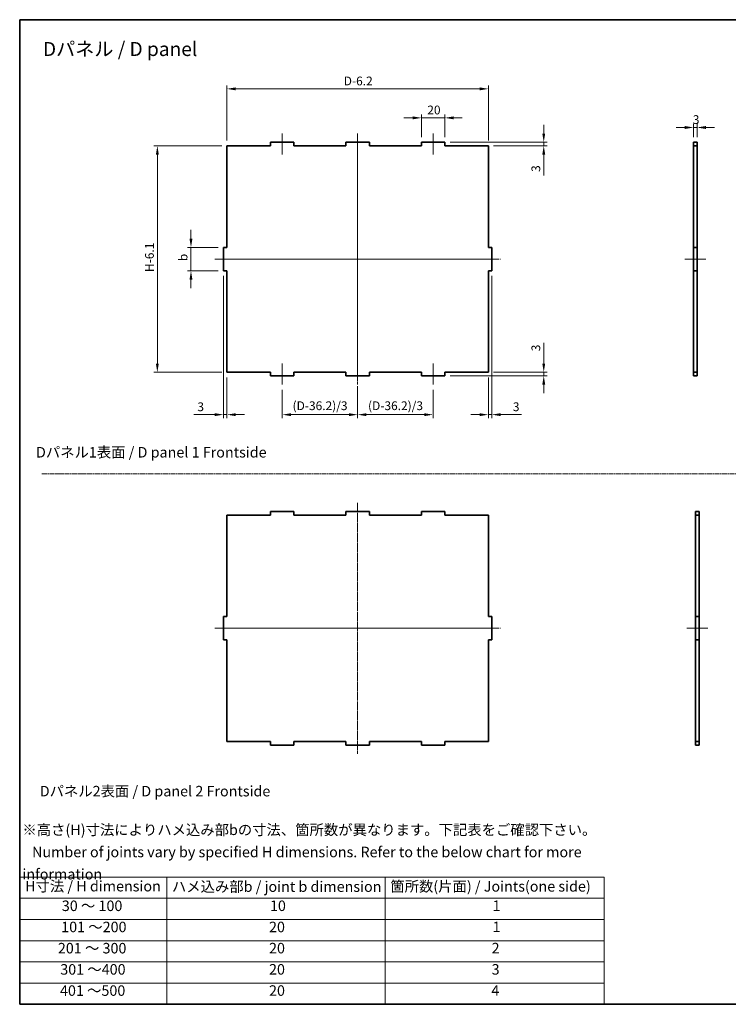
# Model space of a CAD drawing. Units: millimetres. Extents: x 14 to 6702, y 8 to 1413.
# Drawn here: x 5528 to 6135, y 8 to 851 of the extents above; entities that cross this region are included whole.
import ezdxf

# ---------------------------------------------------------------- set-up
doc = ezdxf.new("R2010")
doc.units = ezdxf.units.MM
doc.linetypes.add('CHAIN', pattern=[0.35429999999999995, 0.2362, -0.0295, 0.0591, -0.0295])
doc.layers.get('Defpoints').update_dxf_attribs({"lineweight": 25})
for name, color, linetype, lineweight in [('Border (ISO)', 7, 'Continuous', 35), ('Centerline (ISO)', 131, 'Continuous', 18), ('Dimension (ISO)', 7, 'Continuous', 18), ('Dimension (ISO) @ 1', 7, 'Continuous', 18), ('Sketch Geometry (ISO)', 7, 'Continuous', 18), ('Symbol (ISO)', 7, 'Continuous', 18), ('Visible (ISO)', 7, 'Continuous', 35)]:
    doc.layers.add(name, color=color, linetype=linetype, lineweight=lineweight)
doc.styles.add('Note Text (TK)', font='txt')
doc.styles.add('Note Text (TK3)', font='txt')
doc.dimstyles.new('Default - Method 1b (TK)', dxfattribs={"dimtxt": 2.5, "dimasz": 2.5, "dimexe": 1, "dimexo": 1.499999999999999, "dimgap": 1, "dimtad": 1, "dimtoh": 1, "dimrnd": 1e-08, "dimdsep": 46, "dimtxsty": 'Note Text (TK)', "dimcen": 0.09, "dimdle": 5, "dimclrd": 100, "dimclre": 100, "dimclrt": 7, "dimadec": 1, "dimazin": 1, "dimtfac": 1, "dimtmove": 0, "dimatfit": 3, "dimfxl": 1, "dimtolj": 1, "dimlwd": -1, "dimlwe": -1, "dimarcsym": 0})

# ---------------------------------------------------------------- blocks, each defined once
blk = doc.blocks.new('図面枠 tk図枠')
at = {"layer": 'Border (ISO)'}
for p, q in [((14.49999999999999, 289), (405.4999999999999, 289)), ((14.49999999999999, 289), (14.50000000000001, 8.000000000000007)), ((14.50000000000001, 8.000000000000007), (405.4999999999999, 8.000000000000007))]:
    blk.add_line(p, q, dxfattribs=at)
blk = doc.blocks.new('*D123')
at = {"layer": 'Defpoints', "color": 0}
for p in [(5929.763519560411, 791.7777070451343), (5705.963519560411, 743.0084040769613), (5929.763519560411, 743.0084040769613)]:
    blk.add_point(p, dxfattribs=at)
at = {"layer": 'Dimension (ISO)', "color": 100}
for p, q in [((5705.963519560411, 747.5084040769613), (5705.963519560411, 794.7777070451343)), ((5929.763519560411, 747.5084040769613), (5929.763519560411, 794.7777070451343)), ((5713.46351956041, 791.7777070451343), (5922.26351956041, 791.7777070451343))]:
    blk.add_line(p, q, dxfattribs=at)
for points in [[(5713.46351956041, 793.0277070451343), (5713.46351956041, 790.5277070451343), (5705.963519560411, 791.7777070451343)], [(5922.26351956041, 793.0277070451343), (5922.26351956041, 790.5277070451343), (5929.763519560411, 791.7777070451343)]]:
    blk.add_solid(points, dxfattribs=at)
at = {"layer": 'Dimension (ISO)', "color": 7, "insert": (5803.651871833137, 798.5277070451343), "char_height": 7.5, "attachment_point": 4, "style": 'Note Text (TK)'}
blk.add_mtext('\\A1; \\fＭＳ Ｐゴシック|b0|i0;D-6.2', dxfattribs=at)
blk = doc.blocks.new('*D124')
at = {"layer": 'Defpoints', "color": 0}
for p in [(5675.145948864622, 656.0584040769616), (5702.963519560412, 656.0584040769616), (5702.963519560412, 636.0584040769616)]:
    blk.add_point(p, dxfattribs=at)
at = {"layer": 'Dimension (ISO)', "color": 100}
for p, q in [((5675.145948864622, 663.5584040769616), (5675.145948864622, 671.0584040769616)), ((5698.463519560412, 656.0584040769616), (5672.145948864621, 656.0584040769616)), ((5675.145948864622, 636.0584040769616), (5675.145948864622, 656.0584040769616)), ((5698.463519560412, 636.0584040769616), (5672.145948864621, 636.0584040769616)), ((5675.145948864622, 628.5584040769616), (5675.145948864622, 621.0584040769616))]:
    blk.add_line(p, q, dxfattribs=at)
for points in [[(5673.895948864622, 663.5584040769616), (5676.395948864621, 663.5584040769616), (5675.145948864622, 656.0584040769616)], [(5673.895948864622, 628.5584040769616), (5676.395948864621, 628.5584040769616), (5675.145948864622, 636.0584040769616)]]:
    blk.add_solid(points, dxfattribs=at)
at = {"layer": 'Dimension (ISO)', "color": 7, "insert": (5668.39594886462, 641.9674949860507), "char_height": 7.5, "attachment_point": 4, "rotation": 90, "style": 'Note Text (TK)'}
blk.add_mtext('\\A1; \\fＭＳ Ｐゴシック|b0|i0;b', dxfattribs=at)
blk = doc.blocks.new('*D125')
at = {"layer": 'Defpoints', "color": 0}
for p in [(5705.963519560413, 743.0084040769615), (5646.353635301161, 549.1084040769615), (5705.963519560413, 549.1084040769615)]:
    blk.add_point(p, dxfattribs=at)
at = {"layer": 'Dimension (ISO)', "color": 100}
for p, q in [((5701.463519560412, 743.0084040769615), (5643.353635301162, 743.0084040769615)), ((5646.353635301161, 735.5084040769614), (5646.353635301161, 556.6084040769616)), ((5701.463519560412, 549.1084040769615), (5643.353635301162, 549.1084040769615))]:
    blk.add_line(p, q, dxfattribs=at)
for points in [[(5645.103635301161, 735.5084040769614), (5647.603635301162, 735.5084040769614), (5646.353635301161, 743.0084040769615)], [(5645.103635301161, 556.6084040769616), (5647.603635301162, 556.6084040769616), (5646.353635301161, 549.1084040769615)]]:
    blk.add_solid(points, dxfattribs=at)
at = {"layer": 'Dimension (ISO)', "color": 7, "insert": (5639.60363530116, 632.6351086224158), "char_height": 7.5, "attachment_point": 4, "rotation": 90, "style": 'Note Text (TK)'}
blk.add_mtext('\\A1; \\fＭＳ Ｐゴシック|b0|i0;H-6.1', dxfattribs=at)
blk = doc.blocks.new('*D126')
at = {"layer": 'Defpoints', "color": 0}
for p in [(5702.963519560411, 636.0584040769613), (5705.963519560411, 549.1084040769614), (5705.963519560411, 512.8398638596507)]:
    blk.add_point(p, dxfattribs=at)
at = {"layer": 'Dimension (ISO)', "color": 100}
for p, q in [((5702.963519560411, 631.5584040769613), (5702.963519560411, 509.8398638596506)), ((5705.963519560411, 544.6084040769614), (5705.963519560411, 509.8398638596506)), ((5695.46351956041, 512.8398638596507), (5677.61692858655, 512.8398638596507)), ((5705.963519560411, 512.8398638596507), (5702.963519560411, 512.8398638596507)), ((5713.46351956041, 512.8398638596507), (5720.96351956041, 512.8398638596507))]:
    blk.add_line(p, q, dxfattribs=at)
for points in [[(5695.46351956041, 514.0898638596507), (5695.46351956041, 511.5898638596506), (5702.963519560411, 512.8398638596507)], [(5713.46351956041, 514.0898638596507), (5713.46351956041, 511.5898638596506), (5705.963519560411, 512.8398638596507)]]:
    blk.add_solid(points, dxfattribs=at)
at = {"layer": 'Dimension (ISO)', "color": 7, "insert": (5680.616928586551, 519.5898638596506), "char_height": 7.5, "attachment_point": 4, "style": 'Note Text (TK)'}
blk.add_mtext('\\A1;3', dxfattribs=at)
blk = doc.blocks.new('*D127')
at = {"layer": 'Defpoints', "color": 0}
for p in [(5932.763519560411, 636.0584040769611), (5929.763519560411, 549.1084040769614), (5929.763519560411, 512.8398638596507)]:
    blk.add_point(p, dxfattribs=at)
at = {"layer": 'Dimension (ISO)', "color": 100}
for p, q in [((5932.763519560411, 631.5584040769611), (5932.763519560411, 509.8398638596506)), ((5929.763519560411, 544.6084040769614), (5929.763519560411, 509.8398638596506)), ((5922.26351956041, 512.8398638596507), (5914.763519560411, 512.8398638596507)), ((5929.763519560411, 512.8398638596507), (5932.763519560411, 512.8398638596507)), ((5940.26351956041, 512.8398638596507), (5958.110110534271, 512.8398638596507))]:
    blk.add_line(p, q, dxfattribs=at)
for points in [[(5922.26351956041, 514.0898638596507), (5922.26351956041, 511.5898638596506), (5929.763519560411, 512.8398638596507)], [(5940.26351956041, 514.0898638596507), (5940.26351956041, 511.5898638596506), (5932.763519560411, 512.8398638596507)]]:
    blk.add_solid(points, dxfattribs=at)
at = {"layer": 'Dimension (ISO)', "color": 7, "insert": (5950.76351962518, 519.5898638596506), "char_height": 7.5, "attachment_point": 4, "style": 'Note Text (TK)'}
blk.add_mtext('\\A1;3', dxfattribs=at)
blk = doc.blocks.new('*D128')
at = {"layer": 'Defpoints', "color": 0}
for p in [(6108.474683732746, 758.707207026466), (6105.474683732746, 746.0084040769613), (6108.474683732746, 746.0084040769613)]:
    blk.add_point(p, dxfattribs=at)
at = {"layer": 'Dimension (ISO)', "color": 100}
for p, q in [((6097.974683732746, 758.707207026466), (6090.474683732746, 758.707207026466)), ((6105.474683732746, 750.5084040769613), (6105.474683732746, 761.7072070264661)), ((6105.474683732746, 758.707207026466), (6108.474683732746, 758.707207026466)), ((6108.474683732746, 750.5084040769613), (6108.474683732746, 761.7072070264661)), ((6115.974683732746, 758.707207026466), (6123.474683732745, 758.707207026466))]:
    blk.add_line(p, q, dxfattribs=at)
for points in [[(6097.974683732746, 759.957207026466), (6097.974683732746, 757.4572070264661), (6105.474683732746, 758.707207026466)], [(6115.974683732746, 759.957207026466), (6115.974683732746, 757.4572070264661), (6108.474683732746, 758.707207026466)]]:
    blk.add_solid(points, dxfattribs=at)
at = {"layer": 'Dimension (ISO)', "color": 7, "insert": (6104.8013882782, 765.4572070264661), "char_height": 7.5, "attachment_point": 4, "style": 'Note Text (TK)'}
blk.add_mtext('\\A1;3', dxfattribs=at)
blk = doc.blocks.new('テーブル4')
at = {"layer": 'Symbol (ISO)'}
for p, q in [((14.50000000000001, 44.2947371840477), (181.3140384674073, 44.2947371840477)), ((14.50000000000001, 44.2947371840477), (14.50000000000001, 38.24561432003976)), ((56.4964908599854, 44.2947371840477), (56.4964908599854, 38.24561432003976)), ((118.8087718963624, 44.2947371840477), (118.8087718963624, 38.24561432003976)), ((181.3140384674073, 44.2947371840477), (181.3140384674073, 38.24561432003976)), ((14.50000000000001, 38.24561432003976), (181.3140384674073, 38.24561432003976)), ((14.50000000000001, 38.24561432003976), (14.50000000000001, 8.000000000000004)), ((56.4964908599854, 38.24561432003976), (56.4964908599854, 8.000000000000004)), ((118.8087718963624, 38.24561432003976), (118.8087718963624, 8.000000000000004)), ((181.3140384674073, 38.24561432003976), (181.3140384674073, 8.000000000000004)), ((14.50000000000001, 32.19649145603181), (181.3140384674073, 32.19649145603181)), ((14.50000000000001, 26.14736859202385), (181.3140384674073, 26.14736859202385)), ((14.50000000000001, 20.09824572801591), (181.3140384674073, 20.09824572801591)), ((14.50000000000001, 14.04912286400795), (181.3140384674073, 14.04912286400795)), ((14.50000000000001, 8.000000000000004), (181.3140384674073, 8.000000000000004))]:
    blk.add_line(p, q, dxfattribs=at)
at = {"layer": 'Symbol (ISO)', "color": 7, "char_height": 3.000000119209289, "attachment_point": 7, "style": 'Note Text (TK3)'}
for s, insert in [('H寸法 / H dimension', (16.04560089847124, 39.2789477005601)), ('ハメ込み部b / joint b dimension', (57.94609150888129, 39.15614063739777)), ('箇所数(片面) / Joints(one side)', (120.2775725951733, 39.22631599828602)), ('30 ～ 100', (26.51977570058506, 33.67719326105436)), ('10', (85.92541864425955, 33.68596519106069)), ('1', (149.4569994887811, 33.70350905107335)), ('101 ～200', (26.34997979314142, 27.63684232705273)), ('20', (85.6566179454486, 27.63684232705273)), ('1', (149.4569994887811, 27.6543861870654)), ('201 ～ 300', (25.3969690323035, 21.57894753303845)), ('20', (85.6566179454486, 21.58771946304478)), ('2', (149.1881987899701, 21.60526326019317)), ('301 ～400', (26.08117909433048, 15.52982466903049)), ('20', (85.6566179454486, 15.53859659903683)), ('3', (149.1881987899701, 15.53859653559048)), ('401 ～500', (26.00437889467021, 9.480701805022548)), ('20', (85.6566179454486, 9.48947373502888)), ('4', (149.1113985903099, 9.507017532177272))]:
    blk.add_mtext(s, dxfattribs=dict(at, insert=insert))
blk = doc.blocks.new('*D129')
at = {"layer": 'Defpoints', "color": 0}
for p in [(5892.463519560412, 746.0084040769615), (5929.763519560413, 743.0084040769615), (5977.189921375995, 743.0084040769615)]:
    blk.add_point(p, dxfattribs=at)
at = {"layer": 'Dimension (ISO)', "color": 100}
for p, q in [((5977.189921375995, 753.5084040769614), (5977.189921375995, 761.0084040769614)), ((5896.963519560412, 746.0084040769615), (5980.189921375995, 746.0084040769615)), ((5934.263519560412, 743.0084040769615), (5980.189921375995, 743.0084040769615)), ((5977.189921375995, 746.0084040769615), (5977.189921375995, 743.0084040769615)), ((5977.189921375995, 735.5084040769614), (5977.189921375995, 717.6618131031029))]:
    blk.add_line(p, q, dxfattribs=at)
for points in [[(5975.939921375996, 753.5084040769614), (5978.439921375995, 753.5084040769614), (5977.189921375995, 746.0084040769615)], [(5975.939921375996, 735.5084040769614), (5978.439921375995, 735.5084040769614), (5977.189921375995, 743.0084040769615)]]:
    blk.add_solid(points, dxfattribs=at)
at = {"layer": 'Dimension (ISO)', "color": 7, "insert": (5970.439921375994, 720.661813103101), "char_height": 7.5, "attachment_point": 4, "rotation": 90, "style": 'Note Text (TK)'}
blk.add_mtext('\\A1;3', dxfattribs=at)
blk = doc.blocks.new('*D130')
at = {"layer": 'Defpoints', "color": 0}
for p in [(5929.763519560413, 549.1084040769615), (5977.189921375995, 549.1084040769615), (5892.463519560412, 546.1084040769614)]:
    blk.add_point(p, dxfattribs=at)
at = {"layer": 'Dimension (ISO)', "color": 100}
for p, q in [((5977.189921375995, 556.6084040769616), (5977.189921375995, 574.4549950508233)), ((5934.263519560412, 549.1084040769615), (5980.189921375995, 549.1084040769615)), ((5977.189921375995, 546.1084040769614), (5977.189921375995, 549.1084040769615)), ((5896.963519560412, 546.1084040769614), (5980.189921375995, 546.1084040769614)), ((5977.189921375995, 538.6084040769615), (5977.189921375995, 531.1084040769615))]:
    blk.add_line(p, q, dxfattribs=at)
for points in [[(5975.939921375996, 556.6084040769616), (5978.439921375995, 556.6084040769616), (5977.189921375995, 549.1084040769615)], [(5975.939921375996, 538.6084040769615), (5978.439921375995, 538.6084040769615), (5977.189921375995, 546.1084040769614)]]:
    blk.add_solid(points, dxfattribs=at)
at = {"layer": 'Dimension (ISO)', "color": 7, "insert": (5970.439921375994, 567.1084041417306), "char_height": 7.5, "attachment_point": 4, "rotation": 90, "style": 'Note Text (TK)'}
blk.add_mtext('\\A1;3', dxfattribs=at)
blk = doc.blocks.new('*D131')
at = {"layer": 'Defpoints', "color": 0}
for p in [(5892.46351956041, 766.9385878740769), (5872.463519560411, 746.0084040769613), (5892.46351956041, 746.0084040769613)]:
    blk.add_point(p, dxfattribs=at)
at = {"layer": 'Dimension (ISO)', "color": 100}
for p, q in [((5872.463519560411, 750.5084040769613), (5872.463519560411, 769.9385878740769)), ((5892.46351956041, 750.5084040769613), (5892.46351956041, 769.9385878740769)), ((5864.963519560411, 766.9385878740769), (5857.463519560411, 766.9385878740769)), ((5872.463519560411, 766.9385878740769), (5892.46351956041, 766.9385878740769)), ((5899.963519560411, 766.9385878740769), (5907.463519560411, 766.9385878740769))]:
    blk.add_line(p, q, dxfattribs=at)
for points in [[(5864.963519560411, 768.1885878740769), (5864.963519560411, 765.6885878740768), (5872.463519560411, 766.9385878740769)], [(5899.963519560411, 768.1885878740769), (5899.963519560411, 765.6885878740768), (5892.46351956041, 766.9385878740769)]]:
    blk.add_solid(points, dxfattribs=at)
at = {"layer": 'Dimension (ISO)', "color": 7, "insert": (5877.477724105865, 773.6885878740769), "char_height": 7.5, "attachment_point": 4, "style": 'Note Text (TK)'}
blk.add_mtext('\\A1;20', dxfattribs=at)
blk = doc.blocks.new('*D132')
at = {"layer": 'Defpoints', "color": 0}
for p in [(5817.86351956041, 541.6084040769614), (5753.26351956041, 538.6084040769612), (5817.86351956041, 512.8398638596507)]:
    blk.add_point(p, dxfattribs=at)
at = {"layer": 'Dimension (ISO)', "color": 100}
for p, q in [((5753.26351956041, 534.1084040769612), (5753.26351956041, 509.8398638596506)), ((5817.86351956041, 537.1084040769614), (5817.86351956041, 509.8398638596506)), ((5760.763519560409, 512.8398638596507), (5810.363519560411, 512.8398638596507))]:
    blk.add_line(p, q, dxfattribs=at)
for points in [[(5760.763519560409, 514.0898638596507), (5760.763519560409, 511.5898638596506), (5753.26351956041, 512.8398638596507)], [(5810.363519560411, 514.0898638596507), (5810.363519560411, 511.5898638596506), (5817.86351956041, 512.8398638596507)]]:
    blk.add_solid(points, dxfattribs=at)
at = {"layer": 'Dimension (ISO)', "color": 7, "insert": (5759.846190014955, 520.484750223287), "char_height": 7.5, "attachment_point": 4, "style": 'Note Text (TK)'}
blk.add_mtext('\\A1; \\fＭＳ Ｐゴシック|b0|i0;(D-36.2)/3', dxfattribs=at)
blk = doc.blocks.new('*D133')
at = {"layer": 'Defpoints', "color": 0}
for p in [(5817.86351956041, 541.6084040769614), (5882.463519560411, 538.6084040769612), (5882.463519560411, 512.8398638596507)]:
    blk.add_point(p, dxfattribs=at)
at = {"layer": 'Dimension (ISO)', "color": 100}
for p, q in [((5817.86351956041, 537.1084040769614), (5817.86351956041, 509.8398638596506)), ((5882.463519560411, 534.1084040769612), (5882.463519560411, 509.8398638596506)), ((5825.36351956041, 512.8398638596507), (5874.96351956041, 512.8398638596507))]:
    blk.add_line(p, q, dxfattribs=at)
for points in [[(5825.36351956041, 514.0898638596507), (5825.36351956041, 511.5898638596506), (5817.86351956041, 512.8398638596507)], [(5874.96351956041, 514.0898638596507), (5874.96351956041, 511.5898638596506), (5882.463519560411, 512.8398638596507)]]:
    blk.add_solid(points, dxfattribs=at)
at = {"layer": 'Dimension (ISO)', "color": 7, "insert": (5824.446190014955, 520.484750223287), "char_height": 7.5, "attachment_point": 4, "style": 'Note Text (TK)'}
blk.add_mtext('\\A1; \\fＭＳ Ｐゴシック|b0|i0;(D-36.2)/3', dxfattribs=at)

msp = doc.modelspace()

# ---------------------------------------------------------------- linework, layer by layer
at = {"layer": 'Centerline (ISO)', "linetype": 'CHAIN', "ltscale": 6.667144298553466}
for p, q in [((5753.26351956041, 753.5084040769613), (5753.26351956041, 735.5084040769613)), ((5882.46351956041, 753.5084040769613), (5882.463519560411, 735.5084040769613)), ((6097.974683732776, 646.0584040769612), (6115.974683732776, 646.0584040769612)), ((6097.974683732775, 646.0584040769613), (6115.974683732776, 646.0584040769613)), ((5753.26351956041, 538.6084040769612), (5753.263519560411, 556.6084040769612)), ((5882.463519560411, 538.6084040769612), (5882.46351956041, 556.6084040769614)), ((6099.688959321493, 329.9263376908281), (6117.688959321493, 329.9263376908281)), ((6099.688959321493, 329.9263376908281), (6117.688959321493, 329.9263376908281))]:
    msp.add_line(p, q, dxfattribs=at)
at = {"layer": 'Centerline (ISO)', "linetype": 'CHAIN', "ltscale": 23.99096870422363}
for p, q in [((5817.86351956041, 753.5084040769613), (5817.86351956041, 538.6084040769612)), ((5817.86351956041, 750.5084040769613), (5817.86351956041, 541.6084040769614)), ((5695.46351956041, 646.0584040769613), (5940.26351956041, 646.0584040769612)), ((5698.46351956041, 646.0584040769613), (5937.263519560411, 646.0584040769613)), ((5817.863519560313, 437.3763376908282), (5817.863519560313, 222.4763376908282)), ((5817.863519560313, 225.4763376908282), (5817.863519560313, 434.3763376908281)), ((5695.463519560313, 329.9263376908282), (5940.263519560313, 329.9263376908281)), ((5698.463519560313, 329.9263376908282), (5937.263519560314, 329.9263376908282))]:
    msp.add_line(p, q, dxfattribs=at)
at = {"layer": 'Sketch Geometry (ISO)', "color": 4, "linetype": 'CHAIN', "ltscale": 18.25944519042969}
msp.add_line((5547.502123663392, 462.2957684189414), (6673.164029686335, 462.2957684189414), dxfattribs=at)
at = {"layer": 'Visible (ISO)'}
for p, q in [((5705.963519560411, 656.0584040769614), (5705.963519560411, 743.0084040769613)), ((5705.963519560411, 743.0084040769613), (5743.26351956041, 743.0084040769613)), ((5743.26351956041, 746.0084040769613), (5763.26351956041, 746.0084040769613)), ((5743.26351956041, 743.0084040769613), (5743.26351956041, 746.0084040769613)), ((5763.26351956041, 746.0084040769613), (5763.26351956041, 743.0084040769613)), ((5763.26351956041, 743.0084040769613), (5807.86351956041, 743.0084040769613)), ((5807.86351956041, 746.0084040769613), (5827.86351956041, 746.0084040769613)), ((5807.86351956041, 743.0084040769613), (5807.86351956041, 746.0084040769613)), ((5827.86351956041, 746.0084040769613), (5827.86351956041, 743.0084040769613)), ((5827.86351956041, 743.0084040769613), (5872.463519560411, 743.0084040769613)), ((5872.463519560411, 746.0084040769613), (5892.46351956041, 746.0084040769613)), ((5872.463519560411, 743.0084040769613), (5872.463519560411, 746.0084040769613)), ((5892.46351956041, 746.0084040769613), (5892.46351956041, 743.0084040769613)), ((5892.46351956041, 743.0084040769613), (5929.763519560411, 743.0084040769613)), ((5929.763519560411, 656.0584040769612), (5929.763519560411, 743.0084040769613)), ((6105.474683732765, 746.0084040769613), (6105.474683732765, 743.0084040769613)), ((6108.474683732765, 746.0084040769613), (6105.474683732765, 746.0084040769613)), ((6105.474683732776, 743.0084040769613), (6108.474683732776, 743.0084040769613)), ((6105.474683732776, 656.0584040769612), (6105.474683732776, 743.0084040769613)), ((6108.474683732765, 746.0084040769613), (6108.474683732765, 743.0084040769613)), ((6108.474683732776, 743.0084040769613), (6108.474683732776, 656.0584040769612)), ((5702.963519560411, 636.0584040769613), (5702.963519560411, 656.0584040769614)), ((5702.963519560411, 656.0584040769614), (5705.963519560411, 656.0584040769614)), ((5929.763519560411, 656.0584040769612), (5932.763519560411, 656.0584040769612)), ((5932.763519560411, 656.0584040769612), (5932.763519560411, 636.0584040769611)), ((6105.474683732777, 656.0584040769612), (6105.474683732777, 636.0584040769611)), ((6108.474683732777, 656.0584040769612), (6105.474683732777, 656.0584040769612)), ((6108.474683732777, 636.0584040769611), (6108.474683732777, 656.0584040769612)), ((5705.963519560411, 636.0584040769613), (5702.963519560411, 636.0584040769613)), ((5705.963519560411, 549.1084040769614), (5705.963519560411, 636.0584040769613)), ((5932.763519560411, 636.0584040769611), (5929.763519560411, 636.0584040769611)), ((5929.763519560411, 549.1084040769614), (5929.763519560411, 636.0584040769611)), ((6108.474683732777, 636.0584040769611), (6105.474683732777, 636.0584040769611)), ((6105.474683732776, 549.1084040769614), (6105.474683732776, 636.0584040769611)), ((6108.474683732776, 636.0584040769611), (6108.474683732776, 549.1084040769614)), ((5743.26351956041, 549.1084040769614), (5705.963519560411, 549.1084040769614)), ((5743.26351956041, 546.1084040769613), (5743.26351956041, 549.1084040769614)), ((5807.86351956041, 549.1084040769614), (5763.26351956041, 549.1084040769614)), ((5763.26351956041, 549.1084040769614), (5763.26351956041, 546.1084040769613)), ((5807.86351956041, 546.1084040769613), (5807.86351956041, 549.1084040769614)), ((5872.463519560411, 549.1084040769614), (5827.86351956041, 549.1084040769614)), ((5827.86351956041, 549.1084040769614), (5827.86351956041, 546.1084040769613)), ((5872.463519560411, 546.1084040769613), (5872.463519560411, 549.1084040769614)), ((5929.763519560411, 549.1084040769614), (5892.46351956041, 549.1084040769614)), ((5892.46351956041, 549.1084040769614), (5892.46351956041, 546.1084040769613)), ((6108.474683732776, 549.1084040769614), (6105.474683732776, 549.1084040769614)), ((6105.474683732765, 549.1084040769614), (6105.474683732765, 546.1084040769613)), ((6108.474683732765, 549.1084040769614), (6108.474683732765, 546.1084040769613)), ((5763.26351956041, 546.1084040769613), (5743.26351956041, 546.1084040769613)), ((5827.86351956041, 546.1084040769613), (5807.86351956041, 546.1084040769613)), ((5892.46351956041, 546.1084040769613), (5872.463519560411, 546.1084040769613)), ((6108.474683732765, 546.1084040769613), (6105.474683732765, 546.1084040769613)), ((5705.963519560313, 339.9263376908283), (5705.963519560313, 426.8763376908281)), ((5705.963519560313, 426.8763376908281), (5743.263519560312, 426.8763376908281)), ((5743.263519560312, 429.8763376908282), (5763.263519560313, 429.8763376908282)), ((5743.263519560312, 426.8763376908281), (5743.263519560312, 429.8763376908282)), ((5763.263519560313, 429.8763376908282), (5763.263519560313, 426.8763376908281)), ((5763.263519560313, 426.8763376908281), (5807.863519560313, 426.8763376908281)), ((5807.863519560313, 429.8763376908282), (5827.863519560313, 429.8763376908282)), ((5807.863519560313, 426.8763376908281), (5807.863519560313, 429.8763376908282)), ((5827.863519560313, 429.8763376908282), (5827.863519560313, 426.8763376908281)), ((5827.863519560313, 426.8763376908281), (5872.463519560312, 426.8763376908281)), ((5872.463519560312, 429.8763376908281), (5892.463519560312, 429.8763376908281)), ((5872.463519560312, 426.8763376908281), (5872.463519560312, 429.8763376908281)), ((5892.463519560312, 429.8763376908281), (5892.463519560312, 426.8763376908281)), ((5892.463519560312, 426.8763376908281), (5929.763519560314, 426.8763376908281)), ((5929.763519560314, 339.9263376908282), (5929.763519560314, 426.8763376908281)), ((6107.188959321481, 429.876337690828), (6107.188959321481, 426.876337690828)), ((6110.188959321481, 429.876337690828), (6107.188959321481, 429.876337690828)), ((6107.188959321493, 426.876337690828), (6110.188959321493, 426.876337690828)), ((6107.188959321493, 339.926337690828), (6107.188959321493, 426.876337690828)), ((6110.188959321481, 429.876337690828), (6110.188959321481, 426.876337690828)), ((6110.188959321493, 426.876337690828), (6110.188959321493, 339.926337690828)), ((5702.963519560313, 319.9263376908282), (5702.963519560313, 339.9263376908282)), ((5702.963519560313, 339.9263376908282), (5705.963519560313, 339.9263376908283)), ((5929.763519560314, 339.9263376908282), (5932.763519560314, 339.9263376908282)), ((5932.763519560314, 339.9263376908282), (5932.763519560314, 319.9263376908282)), ((6107.188959321493, 339.926337690828), (6107.188959321493, 319.9263376908281)), ((6110.188959321493, 339.926337690828), (6107.188959321493, 339.926337690828)), ((6110.188959321493, 319.9263376908281), (6110.188959321493, 339.926337690828)), ((5705.963519560313, 319.9263376908282), (5702.963519560313, 319.9263376908282)), ((5705.963519560313, 232.9763376908283), (5705.963519560313, 319.9263376908282)), ((5932.763519560314, 319.9263376908282), (5929.763519560314, 319.9263376908282)), ((5929.763519560314, 232.9763376908283), (5929.763519560314, 319.9263376908282)), ((6110.188959321493, 319.9263376908281), (6107.188959321493, 319.9263376908281)), ((6107.188959321493, 232.9763376908281), (6107.188959321493, 319.9263376908281)), ((6110.188959321493, 319.9263376908281), (6110.188959321493, 232.9763376908281)), ((5743.263519560312, 232.9763376908283), (5705.963519560313, 232.9763376908283)), ((5743.263519560312, 229.9763376908282), (5743.263519560312, 232.9763376908283)), ((5763.263519560313, 229.9763376908282), (5743.263519560312, 229.9763376908282)), ((5807.863519560313, 232.9763376908283), (5763.263519560313, 232.9763376908283)), ((5763.263519560313, 232.9763376908283), (5763.263519560313, 229.9763376908282)), ((5807.863519560313, 229.9763376908282), (5807.863519560313, 232.9763376908283)), ((5827.863519560313, 229.9763376908282), (5807.863519560313, 229.9763376908282)), ((5872.463519560312, 232.9763376908283), (5827.863519560313, 232.9763376908283)), ((5827.863519560313, 232.9763376908283), (5827.863519560313, 229.9763376908282)), ((5872.463519560312, 229.9763376908282), (5872.463519560312, 232.9763376908283)), ((5892.463519560312, 229.9763376908282), (5872.463519560312, 229.9763376908282)), ((5929.763519560314, 232.9763376908283), (5892.463519560312, 232.9763376908283)), ((5892.463519560312, 232.9763376908283), (5892.463519560312, 229.9763376908282)), ((6110.188959321493, 232.9763376908281), (6107.188959321493, 232.9763376908281)), ((6107.188959321481, 232.9763376908281), (6107.188959321481, 229.9763376908281)), ((6110.188959321481, 229.9763376908281), (6107.188959321481, 229.9763376908281)), ((6110.188959321481, 232.9763376908281), (6110.188959321481, 229.9763376908281))]:
    msp.add_line(p, q, dxfattribs=at)

# ---------------------------------------------------------------- block references
at = {"xscale": 3, "yscale": 3, "zscale": 3}
for name in ['図面枠 tk図枠', 'テーブル4']:
    msp.add_blockref(name, (5485, -16.00000000000001), dxfattribs=at)

# ---------------------------------------------------------------- texts
at = {"layer": 'Symbol (ISO)', "color": 7, "attachment_point": 4, "style": 'Note Text (TK)'}
for s, insert, char_height, width, line_spacing_factor in [('\\fＭＳ Ｐゴシック|b0|i0;\\H12.0000;Dパネル / D panel', (5548.417493401964, 825.9100872310963), 12.00000017881393, 140.5613994598389, 1.5), ('\\fＭＳ Ｐゴシック|b0|i0;\\H9.0000;Dパネル1表面 / D panel 1 Frontside', (5542.453467016721, 480.6555149593307), 9.000000357627869, 206.9473743438721, 1.5), ('\\fＭＳ Ｐゴシック|b0|i0;\\H9.0000;Dパネル2表面 / D panel 2 Frontside', (5545.660219810685, 190.507231460876), 9.000000357627869, 206.9473743438721, 1.5), ('\\fＭＳ Ｐゴシック|b0|i0;\\H9.0000;※高さ(H)寸法によりハメ込み部bの寸法、箇所数が異なります。下記表をご確認下さい。\\P\\fＭＳ Ｐゴシック|b0|i0;\\H9.0000;   Number of joints vary by specified H dimensions. Refer to the below chart for more information', (5530.834423344412, 138.4193506987253), 9.000000357627869, 546.368408203125, 1.265217542648315)]:
    msp.add_mtext(s, dxfattribs=dict(at, insert=insert, char_height=char_height, width=width, line_spacing_factor=line_spacing_factor))

# ---------------------------------------------------------------- dimensions: what is measured, and where the dimension line sits
at = {"layer": 'Dimension (ISO) @ 1', "color": 100}
for base, p1, p2, angle, text, override, picture, middle in [((5929.763519560411, 791.7777070451343), (5705.963519560411, 743.0084040769613), (5929.763519560411, 743.0084040769613), 180, ' \\fＭＳ Ｐゴシック|b0|i0;D-6.2', {"dimscale": 1, "dimtxt": 7.5, "dimasz": 7.5, "dimexe": 3, "dimexo": 4.499999999999999, "dimgap": 3, "dimtoh": 0, "dimdec": 2, "dimcen": 0.27, "dimtol": 0, "dimlim": 0, "dimtp": 0, "dimtm": 0, "dimtdec": 2, "dimtix": 0, "dimtofl": 0, "dimtmove": 0, "dimatfit": 1}, '*D123', (5817.86351956041, 791.7777070451343)), ((5646.353635301161, 549.1084040769615), (5705.963519560411, 743.0084040769613), (5705.963519560411, 549.1084040769614), 90, ' \\fＭＳ Ｐゴシック|b0|i0;H-6.1', {"dimscale": 1, "dimtxt": 7.5, "dimasz": 7.5, "dimexe": 3, "dimexo": 4.499999999999999, "dimgap": 3, "dimtoh": 0, "dimdec": 2, "dimcen": 0.27, "dimtol": 0, "dimlim": 0, "dimtp": 0, "dimtm": 0, "dimtdec": 2, "dimtix": 0, "dimtofl": 0, "dimtmove": 0, "dimatfit": 1}, '*D125', (5646.35363530116, 646.0584040769613)), ((5675.145948864622, 656.0584040769616), (5702.963519560411, 636.0584040769613), (5702.963519560411, 656.0584040769612), 90, ' \\fＭＳ Ｐゴシック|b0|i0;b', {"dimscale": 1, "dimtxt": 7.5, "dimasz": 7.5, "dimexe": 3, "dimexo": 4.499999999999999, "dimgap": 3, "dimtoh": 0, "dimdec": 2, "dimcen": 0.27, "dimtol": 0, "dimlim": 0, "dimtp": 0, "dimtm": 0, "dimtdec": 2, "dimtix": 0, "dimtofl": 1, "dimtmove": 0, "dimatfit": 1}, '*D124', (5675.145948864621, 646.0584040769598)), ((5817.86351956041, 512.8398638596507), (5753.26351956041, 538.6084040769612), (5817.86351956041, 541.6084040769614), 180, ' \\fＭＳ Ｐゴシック|b0|i0;(D-36.2)/3', {"dimscale": 1, "dimtxt": 7.5, "dimasz": 7.5, "dimexe": 3, "dimexo": 4.499999999999999, "dimgap": 3, "dimtoh": 0, "dimdec": 2, "dimcen": 0.27, "dimtol": 0, "dimlim": 0, "dimtp": 0, "dimtm": 0, "dimtdec": 2, "dimtix": 0, "dimtofl": 0, "dimtmove": 0, "dimatfit": 1}, '*D132', (5785.56351956041, 512.8398638596507)), ((5882.463519560411, 512.8398638596507), (5817.86351956041, 541.6084040769614), (5882.463519560411, 538.6084040769612), 180, ' \\fＭＳ Ｐゴシック|b0|i0;(D-36.2)/3', {"dimscale": 1, "dimtxt": 7.5, "dimasz": 7.5, "dimexe": 3, "dimexo": 4.499999999999999, "dimgap": 3, "dimtoh": 0, "dimdec": 2, "dimcen": 0.27, "dimtol": 0, "dimlim": 0, "dimtp": 0, "dimtm": 0, "dimtdec": 2, "dimtix": 0, "dimtofl": 0, "dimtmove": 0, "dimatfit": 1}, '*D133', (5850.16351956041, 512.8398638596507))]:
    dim = msp.add_linear_dim(base=base, p1=p1, p2=p2, angle=angle, text=text, dimstyle='Default - Method 1b (TK)', override=override, dxfattribs=at)
    dim.commit()
    dim.dimension.update_dxf_attribs({"geometry": picture, "text_midpoint": middle, "dimtype": 160})
for base, p1, p2, angle, picture, middle in [((5892.46351956041, 766.9385878740769), (5872.463519560411, 746.0084040769613), (5892.46351956041, 746.0084040769613), 180, '*D131', (5882.463519560411, 766.9385878740769)), ((6108.474683732746, 758.707207026466), (6105.474683732746, 746.0084040769613), (6108.474683732746, 746.0084040769613), 180, '*D128', (6106.974683732746, 758.707207026466)), ((5977.189921375995, 743.0084040769615), (5892.46351956041, 746.0084040769613), (5929.763519560411, 743.0084040769613), 90, '*D129', (5977.189921375995, 722.8351085576465)), ((5705.963519560411, 512.8398638596507), (5702.963519560411, 636.0584040769613), (5705.963519560411, 549.1084040769614), 180, '*D126', (5682.790224041095, 512.8398638596507)), ((5929.763519560411, 512.8398638596507), (5932.763519560411, 636.0584040769611), (5929.763519560411, 549.1084040769614), 180, '*D127', (5952.936815079725, 512.8398638596507)), ((5977.189921375995, 549.1084040769615), (5892.46351956041, 546.1084040769613), (5929.763519560411, 549.1084040769614), 90, '*D130', (5977.189921375995, 569.281699596276))]:
    dim = msp.add_linear_dim(base=base, p1=p1, p2=p2, angle=angle, dimstyle='Default - Method 1b (TK)', override={"dimscale": 1, "dimtxt": 7.5, "dimasz": 7.5, "dimexe": 3, "dimexo": 4.499999999999999, "dimgap": 3, "dimtoh": 0, "dimdec": 2, "dimcen": 0.27, "dimtol": 0, "dimlim": 0, "dimtp": 0, "dimtm": 0, "dimtdec": 2, "dimtix": 0, "dimtofl": 1, "dimtmove": 0, "dimatfit": 1}, dxfattribs=at)
    dim.commit()
    dim.dimension.update_dxf_attribs({"geometry": picture, "text_midpoint": middle, "dimtype": 160})

doc.saveas('drawing.dxf')
